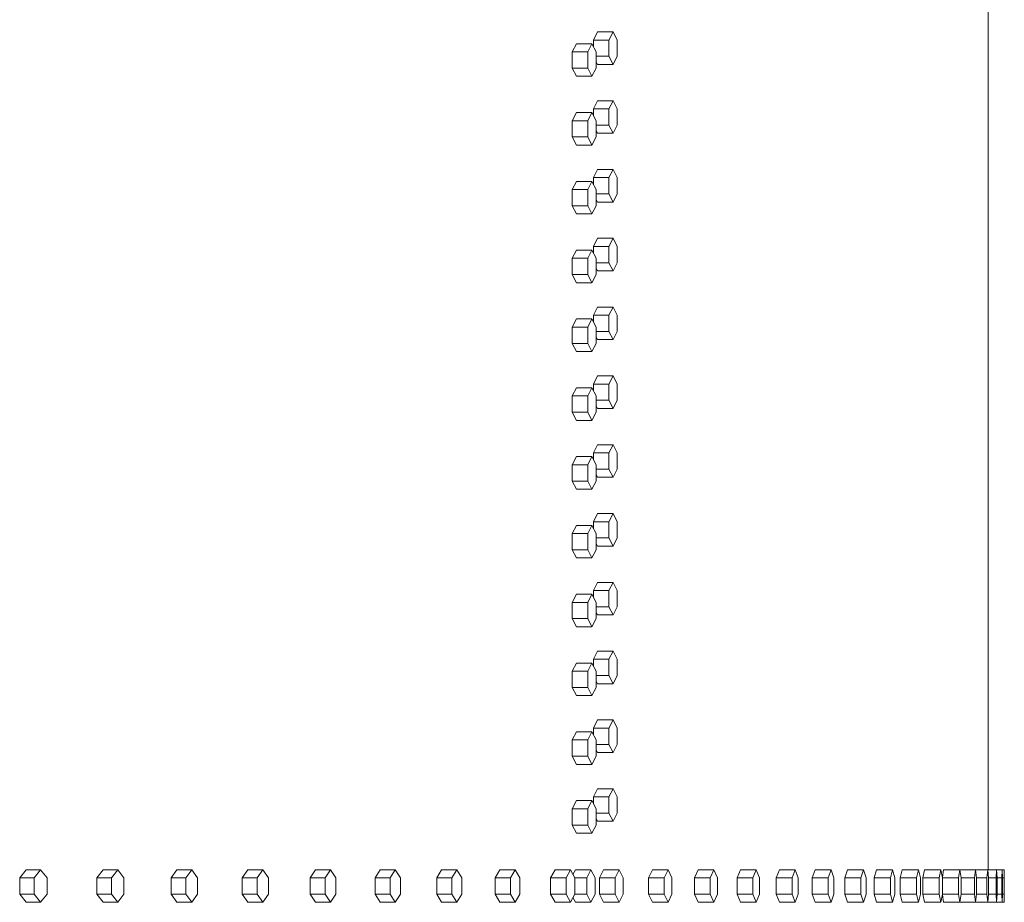
# Model space of a CAD drawing. Units: inches. Extents: x 100 to 2620, y 60 to 1700.
# Drawn here: x 1020 to 1051, y 1137 to 1164 of the extents above; entities that cross this region are included whole.
import ezdxf

# ---------------------------------------------------------------- set-up
doc = ezdxf.new("R2010")
doc.units = ezdxf.units.IN
doc.header["$LTSCALE"] = 80
doc.header["$MEASUREMENT"] = 0
doc.layers.add('Visible (ANSI)', color=7, linetype='Continuous', lineweight=15)

msp = doc.modelspace()

# ---------------------------------------------------------------- linework, layer by layer
at = {"layer": 'Visible (ANSI)'}
for p, q in [((1050.22822, 1138.28318), (1050.22822, 1191.78318)), ((1038.22121, 1163.53818), (1038.09314, 1163.28818)), ((1038.22121, 1163.53818), (1038.69884, 1163.53818)), ((1038.69884, 1163.53818), (1038.57078, 1163.28818)), ((1038.82691, 1163.28818), (1038.69884, 1163.53818)), ((1038.09314, 1163.28818), (1038.09314, 1163.09147)), ((1038.09314, 1163.28818), (1038.57078, 1163.28818)), ((1038.57078, 1163.28818), (1038.57078, 1162.78818)), ((1038.82691, 1162.78818), (1038.82691, 1163.28818)), ((1037.57377, 1163.17318), (1037.44238, 1162.92318)), ((1037.44238, 1162.92318), (1037.44238, 1162.42318)), ((1037.44238, 1162.92318), (1037.91881, 1162.92318)), ((1037.57377, 1163.17318), (1038.0502, 1163.17318)), ((1038.0502, 1163.17318), (1037.91881, 1162.92318)), ((1037.91881, 1162.92318), (1037.91881, 1162.42318)), ((1038.18159, 1162.92318), (1038.0502, 1163.17318)), ((1038.18159, 1162.42318), (1038.18159, 1162.92318)), ((1038.18159, 1162.78818), (1038.57078, 1162.78818)), ((1038.18159, 1162.61552), (1038.22121, 1162.53818)), ((1038.57078, 1162.78818), (1038.69884, 1162.53818)), ((1038.69884, 1162.53818), (1038.82691, 1162.78818)), ((1037.44238, 1162.42318), (1037.57377, 1162.17318)), ((1037.44238, 1162.42318), (1037.91881, 1162.42318)), ((1037.91881, 1162.42318), (1038.0502, 1162.17318)), ((1038.0502, 1162.17318), (1038.18159, 1162.42318)), ((1038.22121, 1162.53818), (1038.69884, 1162.53818)), ((1037.57377, 1162.17318), (1038.0502, 1162.17318)), ((1038.22121, 1161.42318), (1038.09314, 1161.17318)), ((1038.22121, 1161.42318), (1038.69884, 1161.42318)), ((1038.69884, 1161.42318), (1038.57078, 1161.17318)), ((1038.82691, 1161.17318), (1038.69884, 1161.42318)), ((1038.09314, 1161.17318), (1038.09314, 1160.97647)), ((1038.09314, 1161.17318), (1038.57078, 1161.17318)), ((1038.57078, 1161.17318), (1038.57078, 1160.67318)), ((1038.82691, 1160.67318), (1038.82691, 1161.17318)), ((1037.57377, 1161.05818), (1037.44238, 1160.80818)), ((1037.44238, 1160.80818), (1037.44238, 1160.30818)), ((1037.44238, 1160.80818), (1037.91881, 1160.80818)), ((1037.57377, 1161.05818), (1038.0502, 1161.05818)), ((1038.0502, 1161.05818), (1037.91881, 1160.80818)), ((1037.91881, 1160.80818), (1037.91881, 1160.30818)), ((1038.18159, 1160.80818), (1038.0502, 1161.05818)), ((1038.18159, 1160.30818), (1038.18159, 1160.80818)), ((1038.18159, 1160.67318), (1038.57078, 1160.67318)), ((1038.18159, 1160.50052), (1038.22121, 1160.42318)), ((1038.57078, 1160.67318), (1038.69884, 1160.42318)), ((1038.69884, 1160.42318), (1038.82691, 1160.67318)), ((1037.44238, 1160.30818), (1037.57377, 1160.05818)), ((1037.44238, 1160.30818), (1037.91881, 1160.30818)), ((1037.91881, 1160.30818), (1038.0502, 1160.05818)), ((1038.0502, 1160.05818), (1038.18159, 1160.30818)), ((1038.22121, 1160.42318), (1038.69884, 1160.42318)), ((1037.57377, 1160.05818), (1038.0502, 1160.05818)), ((1038.22121, 1159.30818), (1038.09314, 1159.05818)), ((1038.22121, 1159.30818), (1038.69884, 1159.30818)), ((1038.69884, 1159.30818), (1038.57078, 1159.05818)), ((1038.82691, 1159.05818), (1038.69884, 1159.30818)), ((1038.09314, 1159.05818), (1038.09314, 1158.86147)), ((1038.09314, 1159.05818), (1038.57078, 1159.05818)), ((1038.57078, 1159.05818), (1038.57078, 1158.55818)), ((1038.82691, 1158.55818), (1038.82691, 1159.05818)), ((1037.57377, 1158.94318), (1037.44238, 1158.69318)), ((1037.44238, 1158.69318), (1037.44238, 1158.19318)), ((1037.44238, 1158.69318), (1037.91881, 1158.69318)), ((1037.57377, 1158.94318), (1038.0502, 1158.94318)), ((1038.0502, 1158.94318), (1037.91881, 1158.69318)), ((1037.91881, 1158.69318), (1037.91881, 1158.19318)), ((1038.18159, 1158.69318), (1038.0502, 1158.94318)), ((1038.18159, 1158.19318), (1038.18159, 1158.69318)), ((1038.18159, 1158.55818), (1038.57078, 1158.55818)), ((1038.18159, 1158.38552), (1038.22121, 1158.30818)), ((1038.57078, 1158.55818), (1038.69884, 1158.30818)), ((1038.69884, 1158.30818), (1038.82691, 1158.55818)), ((1037.44238, 1158.19318), (1037.57377, 1157.94318)), ((1037.44238, 1158.19318), (1037.91881, 1158.19318)), ((1037.91881, 1158.19318), (1038.0502, 1157.94318)), ((1038.0502, 1157.94318), (1038.18159, 1158.19318)), ((1038.22121, 1158.30818), (1038.69884, 1158.30818)), ((1037.57377, 1157.94318), (1038.0502, 1157.94318)), ((1038.22121, 1157.19318), (1038.09314, 1156.94318)), ((1038.22121, 1157.19318), (1038.69884, 1157.19318)), ((1038.69884, 1157.19318), (1038.57078, 1156.94318)), ((1038.82691, 1156.94318), (1038.69884, 1157.19318)), ((1038.09314, 1156.94318), (1038.09314, 1156.74647)), ((1038.09314, 1156.94318), (1038.57078, 1156.94318)), ((1038.57078, 1156.94318), (1038.57078, 1156.44318)), ((1038.82691, 1156.44318), (1038.82691, 1156.94318)), ((1037.57377, 1156.82818), (1037.44238, 1156.57818)), ((1037.44238, 1156.57818), (1037.44238, 1156.07818)), ((1037.44238, 1156.57818), (1037.91881, 1156.57818)), ((1037.57377, 1156.82818), (1038.0502, 1156.82818)), ((1038.0502, 1156.82818), (1037.91881, 1156.57818)), ((1037.91881, 1156.57818), (1037.91881, 1156.07818)), ((1038.18159, 1156.57818), (1038.0502, 1156.82818)), ((1038.18159, 1156.07818), (1038.18159, 1156.57818)), ((1038.18159, 1156.44318), (1038.57078, 1156.44318)), ((1038.18159, 1156.27052), (1038.22121, 1156.19318)), ((1038.57078, 1156.44318), (1038.69884, 1156.19318)), ((1038.69884, 1156.19318), (1038.82691, 1156.44318)), ((1037.44238, 1156.07818), (1037.57377, 1155.82818)), ((1037.44238, 1156.07818), (1037.91881, 1156.07818)), ((1037.91881, 1156.07818), (1038.0502, 1155.82818)), ((1038.0502, 1155.82818), (1038.18159, 1156.07818)), ((1038.22121, 1156.19318), (1038.69884, 1156.19318)), ((1037.57377, 1155.82818), (1038.0502, 1155.82818)), ((1038.22121, 1155.07818), (1038.09314, 1154.82818)), ((1038.22121, 1155.07818), (1038.69884, 1155.07818)), ((1038.69884, 1155.07818), (1038.57078, 1154.82818)), ((1038.82691, 1154.82818), (1038.69884, 1155.07818)), ((1038.09314, 1154.82818), (1038.09314, 1154.63147)), ((1038.09314, 1154.82818), (1038.57078, 1154.82818)), ((1038.57078, 1154.82818), (1038.57078, 1154.32818)), ((1038.82691, 1154.32818), (1038.82691, 1154.82818)), ((1037.57377, 1154.71318), (1037.44238, 1154.46318)), ((1037.44238, 1154.46318), (1037.44238, 1153.96318)), ((1037.44238, 1154.46318), (1037.91881, 1154.46318)), ((1037.57377, 1154.71318), (1038.0502, 1154.71318)), ((1038.0502, 1154.71318), (1037.91881, 1154.46318)), ((1037.91881, 1154.46318), (1037.91881, 1153.96318)), ((1038.18159, 1154.46318), (1038.0502, 1154.71318)), ((1038.18159, 1153.96318), (1038.18159, 1154.46318)), ((1038.18159, 1154.32818), (1038.57078, 1154.32818)), ((1038.18159, 1154.15552), (1038.22121, 1154.07818)), ((1038.57078, 1154.32818), (1038.69884, 1154.07818)), ((1038.69884, 1154.07818), (1038.82691, 1154.32818)), ((1037.44238, 1153.96318), (1037.57377, 1153.71318)), ((1037.44238, 1153.96318), (1037.91881, 1153.96318)), ((1037.91881, 1153.96318), (1038.0502, 1153.71318)), ((1038.0502, 1153.71318), (1038.18159, 1153.96318)), ((1038.22121, 1154.07818), (1038.69884, 1154.07818)), ((1037.57377, 1153.71318), (1038.0502, 1153.71318)), ((1038.22121, 1152.96318), (1038.09314, 1152.71318)), ((1038.22121, 1152.96318), (1038.69884, 1152.96318)), ((1038.69884, 1152.96318), (1038.57078, 1152.71318)), ((1038.82691, 1152.71318), (1038.69884, 1152.96318)), ((1038.09314, 1152.71318), (1038.09314, 1152.51647)), ((1038.09314, 1152.71318), (1038.57078, 1152.71318)), ((1038.57078, 1152.71318), (1038.57078, 1152.21318)), ((1038.82691, 1152.21318), (1038.82691, 1152.71318)), ((1037.57377, 1152.59818), (1037.44238, 1152.34818)), ((1037.44238, 1152.34818), (1037.44238, 1151.84818)), ((1037.44238, 1152.34818), (1037.91881, 1152.34818)), ((1037.57377, 1152.59818), (1038.0502, 1152.59818)), ((1038.0502, 1152.59818), (1037.91881, 1152.34818)), ((1037.91881, 1152.34818), (1037.91881, 1151.84818)), ((1038.18159, 1152.34818), (1038.0502, 1152.59818)), ((1038.18159, 1151.84818), (1038.18159, 1152.34818)), ((1038.18159, 1152.21318), (1038.57078, 1152.21318)), ((1038.18159, 1152.04052), (1038.22121, 1151.96318)), ((1038.57078, 1152.21318), (1038.69884, 1151.96318)), ((1038.69884, 1151.96318), (1038.82691, 1152.21318)), ((1037.44238, 1151.84818), (1037.57377, 1151.59818)), ((1037.44238, 1151.84818), (1037.91881, 1151.84818)), ((1037.91881, 1151.84818), (1038.0502, 1151.59818)), ((1038.0502, 1151.59818), (1038.18159, 1151.84818)), ((1038.22121, 1151.96318), (1038.69884, 1151.96318)), ((1037.57377, 1151.59818), (1038.0502, 1151.59818)), ((1038.22121, 1150.84818), (1038.09314, 1150.59818)), ((1038.22121, 1150.84818), (1038.69884, 1150.84818)), ((1038.69884, 1150.84818), (1038.57078, 1150.59818)), ((1038.82691, 1150.59818), (1038.69884, 1150.84818)), ((1038.09314, 1150.59818), (1038.09314, 1150.40147)), ((1038.09314, 1150.59818), (1038.57078, 1150.59818)), ((1038.57078, 1150.59818), (1038.57078, 1150.09818)), ((1038.82691, 1150.09818), (1038.82691, 1150.59818)), ((1037.57377, 1150.48318), (1037.44238, 1150.23318)), ((1037.44238, 1150.23318), (1037.44238, 1149.73318)), ((1037.44238, 1150.23318), (1037.91881, 1150.23318)), ((1037.57377, 1150.48318), (1038.0502, 1150.48318)), ((1038.0502, 1150.48318), (1037.91881, 1150.23318)), ((1037.91881, 1150.23318), (1037.91881, 1149.73318)), ((1038.18159, 1150.23318), (1038.0502, 1150.48318)), ((1038.18159, 1149.73318), (1038.18159, 1150.23318)), ((1038.18159, 1150.09818), (1038.57078, 1150.09818)), ((1038.18159, 1149.92552), (1038.22121, 1149.84818)), ((1038.57078, 1150.09818), (1038.69884, 1149.84818)), ((1038.69884, 1149.84818), (1038.82691, 1150.09818)), ((1037.44238, 1149.73318), (1037.57377, 1149.48318)), ((1037.44238, 1149.73318), (1037.91881, 1149.73318)), ((1037.91881, 1149.73318), (1038.0502, 1149.48318)), ((1038.0502, 1149.48318), (1038.18159, 1149.73318)), ((1038.22121, 1149.84818), (1038.69884, 1149.84818)), ((1037.57377, 1149.48318), (1038.0502, 1149.48318)), ((1038.22121, 1148.73318), (1038.09314, 1148.48318)), ((1038.22121, 1148.73318), (1038.69884, 1148.73318)), ((1038.69884, 1148.73318), (1038.57078, 1148.48318)), ((1038.82691, 1148.48318), (1038.69884, 1148.73318)), ((1038.09314, 1148.48318), (1038.09314, 1148.28647)), ((1038.09314, 1148.48318), (1038.57078, 1148.48318)), ((1038.57078, 1148.48318), (1038.57078, 1147.98318)), ((1038.82691, 1147.98318), (1038.82691, 1148.48318)), ((1037.57377, 1148.36818), (1037.44238, 1148.11818)), ((1037.44238, 1148.11818), (1037.44238, 1147.61818)), ((1037.44238, 1148.11818), (1037.91881, 1148.11818)), ((1037.57377, 1148.36818), (1038.0502, 1148.36818)), ((1038.0502, 1148.36818), (1037.91881, 1148.11818)), ((1037.91881, 1148.11818), (1037.91881, 1147.61818)), ((1038.18159, 1148.11818), (1038.0502, 1148.36818)), ((1038.18159, 1147.61818), (1038.18159, 1148.11818)), ((1038.18159, 1147.98318), (1038.57078, 1147.98318)), ((1038.18159, 1147.81052), (1038.22121, 1147.73318)), ((1038.57078, 1147.98318), (1038.69884, 1147.73318)), ((1038.69884, 1147.73318), (1038.82691, 1147.98318)), ((1037.44238, 1147.61818), (1037.57377, 1147.36818)), ((1037.44238, 1147.61818), (1037.91881, 1147.61818)), ((1037.91881, 1147.61818), (1038.0502, 1147.36818)), ((1038.0502, 1147.36818), (1038.18159, 1147.61818)), ((1038.22121, 1147.73318), (1038.69884, 1147.73318)), ((1037.57377, 1147.36818), (1038.0502, 1147.36818)), ((1038.22121, 1146.61818), (1038.09314, 1146.36818)), ((1038.22121, 1146.61818), (1038.69884, 1146.61818)), ((1038.69884, 1146.61818), (1038.57078, 1146.36818)), ((1038.82691, 1146.36818), (1038.69884, 1146.61818)), ((1037.57377, 1146.25318), (1037.44238, 1146.00318)), ((1037.57377, 1146.25318), (1038.0502, 1146.25318)), ((1038.0502, 1146.25318), (1037.91881, 1146.00318)), ((1038.18159, 1146.00318), (1038.0502, 1146.25318)), ((1038.09314, 1146.36818), (1038.09314, 1146.17147)), ((1038.09314, 1146.36818), (1038.57078, 1146.36818)), ((1038.57078, 1146.36818), (1038.57078, 1145.86818)), ((1038.82691, 1145.86818), (1038.82691, 1146.36818)), ((1037.44238, 1146.00318), (1037.44238, 1145.50318)), ((1037.44238, 1146.00318), (1037.91881, 1146.00318)), ((1037.91881, 1146.00318), (1037.91881, 1145.50318)), ((1038.18159, 1145.50318), (1038.18159, 1146.00318)), ((1038.18159, 1145.86818), (1038.57078, 1145.86818)), ((1038.18159, 1145.69552), (1038.22121, 1145.61818)), ((1038.57078, 1145.86818), (1038.69884, 1145.61818)), ((1038.69884, 1145.61818), (1038.82691, 1145.86818)), ((1037.44238, 1145.50318), (1037.57377, 1145.25318)), ((1037.44238, 1145.50318), (1037.91881, 1145.50318)), ((1037.91881, 1145.50318), (1038.0502, 1145.25318)), ((1038.0502, 1145.25318), (1038.18159, 1145.50318)), ((1038.22121, 1145.61818), (1038.69884, 1145.61818)), ((1037.57377, 1145.25318), (1038.0502, 1145.25318)), ((1038.22121, 1144.50318), (1038.09314, 1144.25318)), ((1038.22121, 1144.50318), (1038.69884, 1144.50318)), ((1038.69884, 1144.50318), (1038.57078, 1144.25318)), ((1038.82691, 1144.25318), (1038.69884, 1144.50318)), ((1037.57377, 1144.13818), (1037.44238, 1143.88818)), ((1037.57377, 1144.13818), (1038.0502, 1144.13818)), ((1038.0502, 1144.13818), (1037.91881, 1143.88818)), ((1038.18159, 1143.88818), (1038.0502, 1144.13818)), ((1038.09314, 1144.25318), (1038.09314, 1144.05647)), ((1038.09314, 1144.25318), (1038.57078, 1144.25318)), ((1038.57078, 1144.25318), (1038.57078, 1143.75318)), ((1038.82691, 1143.75318), (1038.82691, 1144.25318)), ((1037.44238, 1143.88818), (1037.44238, 1143.38818)), ((1037.44238, 1143.88818), (1037.91881, 1143.88818)), ((1037.91881, 1143.88818), (1037.91881, 1143.38818)), ((1038.18159, 1143.38818), (1038.18159, 1143.88818)), ((1038.18159, 1143.75318), (1038.57078, 1143.75318)), ((1038.18159, 1143.58052), (1038.22121, 1143.50318)), ((1038.57078, 1143.75318), (1038.69884, 1143.50318)), ((1038.69884, 1143.50318), (1038.82691, 1143.75318)), ((1037.44238, 1143.38818), (1037.57377, 1143.13818)), ((1037.44238, 1143.38818), (1037.91881, 1143.38818)), ((1037.91881, 1143.38818), (1038.0502, 1143.13818)), ((1038.0502, 1143.13818), (1038.18159, 1143.38818)), ((1038.22121, 1143.50318), (1038.69884, 1143.50318)), ((1037.57377, 1143.13818), (1038.0502, 1143.13818)), ((1038.22121, 1142.38818), (1038.09314, 1142.13818)), ((1038.22121, 1142.38818), (1038.69884, 1142.38818)), ((1038.69884, 1142.38818), (1038.57078, 1142.13818)), ((1038.82691, 1142.13818), (1038.69884, 1142.38818)), ((1037.57377, 1142.02318), (1037.44238, 1141.77318)), ((1037.57377, 1142.02318), (1038.0502, 1142.02318)), ((1038.0502, 1142.02318), (1037.91881, 1141.77318)), ((1038.18159, 1141.77318), (1038.0502, 1142.02318)), ((1038.09314, 1142.13818), (1038.09314, 1141.94147)), ((1038.09314, 1142.13818), (1038.57078, 1142.13818)), ((1038.57078, 1142.13818), (1038.57078, 1141.63818)), ((1038.82691, 1141.63818), (1038.82691, 1142.13818)), ((1037.44238, 1141.77318), (1037.44238, 1141.27318)), ((1037.44238, 1141.77318), (1037.91881, 1141.77318)), ((1037.91881, 1141.77318), (1037.91881, 1141.27318)), ((1038.18159, 1141.27318), (1038.18159, 1141.77318)), ((1038.18159, 1141.63818), (1038.57078, 1141.63818)), ((1038.18159, 1141.46552), (1038.22121, 1141.38818)), ((1038.57078, 1141.63818), (1038.69884, 1141.38818)), ((1038.69884, 1141.38818), (1038.82691, 1141.63818)), ((1037.44238, 1141.27318), (1037.57377, 1141.02318)), ((1037.44238, 1141.27318), (1037.91881, 1141.27318)), ((1037.91881, 1141.27318), (1038.0502, 1141.02318)), ((1038.0502, 1141.02318), (1038.18159, 1141.27318)), ((1038.22121, 1141.38818), (1038.69884, 1141.38818)), ((1037.57377, 1141.02318), (1038.0502, 1141.02318)), ((1038.22121, 1140.27318), (1038.09314, 1140.02318)), ((1038.22121, 1140.27318), (1038.69884, 1140.27318)), ((1038.69884, 1140.27318), (1038.57078, 1140.02318)), ((1038.82691, 1140.02318), (1038.69884, 1140.27318)), ((1037.57377, 1139.90818), (1037.44238, 1139.65818)), ((1037.57377, 1139.90818), (1038.0502, 1139.90818)), ((1038.0502, 1139.90818), (1037.91881, 1139.65818)), ((1038.18159, 1139.65818), (1038.0502, 1139.90818)), ((1038.09314, 1140.02318), (1038.09314, 1139.82647)), ((1038.09314, 1140.02318), (1038.57078, 1140.02318)), ((1038.57078, 1140.02318), (1038.57078, 1139.52318)), ((1038.82691, 1139.52318), (1038.82691, 1140.02318)), ((1037.44238, 1139.65818), (1037.44238, 1139.15818)), ((1037.44238, 1139.65818), (1037.91881, 1139.65818)), ((1037.91881, 1139.65818), (1037.91881, 1139.15818)), ((1038.18159, 1139.15818), (1038.18159, 1139.65818)), ((1038.18159, 1139.52318), (1038.57078, 1139.52318)), ((1038.18159, 1139.35052), (1038.22121, 1139.27318)), ((1038.57078, 1139.52318), (1038.69884, 1139.27318)), ((1038.69884, 1139.27318), (1038.82691, 1139.52318)), ((1037.44238, 1139.15818), (1037.57377, 1138.90818)), ((1037.44238, 1139.15818), (1037.91881, 1139.15818)), ((1037.91881, 1139.15818), (1038.0502, 1138.90818)), ((1038.0502, 1138.90818), (1038.18159, 1139.15818)), ((1038.22121, 1139.27318), (1038.69884, 1139.27318)), ((1037.57377, 1138.90818), (1038.0502, 1138.90818)), ((1050.22822, 1137.78318), (1050.22822, 1138.28318)), ((1020.45239, 1137.53318), (1020.65, 1137.78318)), ((1020.65, 1137.78318), (1021.0949, 1137.78318)), ((1021.0949, 1137.78318), (1020.89729, 1137.53318)), ((1021.29251, 1137.53318), (1021.0949, 1137.78318)), ((1022.82627, 1137.53318), (1023.01625, 1137.78318)), ((1023.01625, 1137.78318), (1023.46556, 1137.78318)), ((1023.46556, 1137.78318), (1023.27558, 1137.53318)), ((1023.65554, 1137.53318), (1023.46556, 1137.78318)), ((1025.10664, 1137.53318), (1025.28892, 1137.78318)), ((1025.28892, 1137.78318), (1025.74246, 1137.78318)), ((1025.74246, 1137.78318), (1025.56018, 1137.53318)), ((1025.92474, 1137.53318), (1025.74246, 1137.78318)), ((1027.29262, 1137.53318), (1027.46713, 1137.78318)), ((1027.46713, 1137.78318), (1027.92473, 1137.78318)), ((1027.92473, 1137.78318), (1027.75022, 1137.53318)), ((1028.09923, 1137.53318), (1027.92473, 1137.78318)), ((1029.38336, 1137.53318), (1029.55002, 1137.78318)), ((1029.55002, 1137.78318), (1030.0115, 1137.78318)), ((1030.0115, 1137.78318), (1029.84483, 1137.53318)), ((1030.17817, 1137.53318), (1030.0115, 1137.78318)), ((1031.37804, 1137.53318), (1031.5368, 1137.78318)), ((1031.5368, 1137.78318), (1032.00198, 1137.78318)), ((1032.00198, 1137.78318), (1031.84322, 1137.53318)), ((1032.16075, 1137.53318), (1032.00198, 1137.78318)), ((1033.2759, 1137.53318), (1033.42669, 1137.78318)), ((1033.42669, 1137.78318), (1033.89539, 1137.78318)), ((1033.89539, 1137.78318), (1033.7446, 1137.53318)), ((1034.04619, 1137.53318), (1033.89539, 1137.78318)), ((1035.07619, 1137.53318), (1035.21896, 1137.78318)), ((1035.21896, 1137.78318), (1035.691, 1137.78318)), ((1035.691, 1137.78318), (1035.54823, 1137.53318)), ((1035.83378, 1137.53318), (1035.691, 1137.78318)), ((1036.77822, 1137.53318), (1036.91292, 1137.78318)), ((1036.91292, 1137.78318), (1037.38811, 1137.78318)), ((1037.38811, 1137.78318), (1037.25342, 1137.53318)), ((1037.52281, 1137.53318), (1037.38811, 1137.78318)), ((1037.46585, 1137.6389), (1037.54177, 1137.78318)), ((1037.54177, 1137.78318), (1038.01814, 1137.78318)), ((1038.01814, 1137.78318), (1037.88658, 1137.53318)), ((1038.14969, 1137.53318), (1038.01814, 1137.78318)), ((1038.28116, 1137.53318), (1038.40824, 1137.78318)), ((1038.40824, 1137.78318), (1038.88622, 1137.78318)), ((1038.88622, 1137.78318), (1038.75914, 1137.53318)), ((1039.01331, 1137.53318), (1038.88622, 1137.78318)), ((1039.79115, 1137.53318), (1039.91006, 1137.78318)), ((1039.91006, 1137.78318), (1040.39083, 1137.78318)), ((1040.39083, 1137.78318), (1040.27193, 1137.53318)), ((1040.50974, 1137.53318), (1040.39083, 1137.78318)), ((1041.20105, 1137.53318), (1041.31173, 1137.78318)), ((1041.31173, 1137.78318), (1041.79512, 1137.78318)), ((1041.79512, 1137.78318), (1041.68444, 1137.53318)), ((1041.90581, 1137.53318), (1041.79512, 1137.78318)), ((1042.51031, 1137.53318), (1042.61273, 1137.78318)), ((1042.61273, 1137.78318), (1043.09854, 1137.78318)), ((1043.09854, 1137.78318), (1042.99612, 1137.53318)), ((1043.20096, 1137.53318), (1043.09854, 1137.78318)), ((1043.71843, 1137.53318), (1043.81254, 1137.78318)), ((1043.81254, 1137.78318), (1044.30059, 1137.78318)), ((1044.30059, 1137.78318), (1044.20648, 1137.53318)), ((1044.3947, 1137.53318), (1044.30059, 1137.78318)), ((1044.82493, 1137.53318), (1044.9107, 1137.78318)), ((1044.9107, 1137.78318), (1045.40079, 1137.78318)), ((1045.40079, 1137.78318), (1045.31502, 1137.53318)), ((1045.48656, 1137.53318), (1045.40079, 1137.78318)), ((1045.82939, 1137.53318), (1045.90678, 1137.78318)), ((1045.90678, 1137.78318), (1046.39873, 1137.78318)), ((1046.39873, 1137.78318), (1046.32134, 1137.53318)), ((1046.47612, 1137.53318), (1046.39873, 1137.78318)), ((1046.73141, 1137.53318), (1046.8004, 1137.78318)), ((1046.8004, 1137.78318), (1047.29401, 1137.78318)), ((1047.29401, 1137.78318), (1047.22503, 1137.53318)), ((1047.363, 1137.53318), (1047.29401, 1137.78318)), ((1047.53066, 1137.53318), (1047.59121, 1137.78318)), ((1047.59121, 1137.78318), (1048.08629, 1137.78318)), ((1048.08629, 1137.78318), (1048.02574, 1137.53318)), ((1048.14684, 1137.53318), (1048.08629, 1137.78318)), ((1048.2268, 1137.53318), (1048.2789, 1137.78318)), ((1048.2789, 1137.78318), (1048.77527, 1137.78318)), ((1048.77527, 1137.78318), (1048.72317, 1137.53318)), ((1048.82736, 1137.53318), (1048.77527, 1137.78318)), ((1048.82313, 1137.55348), (1048.8632, 1137.78318)), ((1048.8632, 1137.78318), (1049.36066, 1137.78318)), ((1049.36066, 1137.78318), (1049.31704, 1137.53318)), ((1049.40428, 1137.53318), (1049.36066, 1137.78318)), ((1049.36066, 1137.78318), (1049.84225, 1137.78318)), ((1049.84225, 1137.78318), (1049.80713, 1137.53318)), ((1049.87737, 1137.53318), (1049.84225, 1137.78318)), ((1049.84225, 1137.78318), (1050.21985, 1137.78318)), ((1050.21985, 1137.78318), (1050.19324, 1137.53318)), ((1050.24647, 1137.53318), (1050.21985, 1137.78318)), ((1050.21985, 1137.78318), (1050.49331, 1137.78318)), ((1050.49331, 1137.78318), (1050.47522, 1137.53318)), ((1050.51141, 1137.53318), (1050.49331, 1137.78318)), ((1050.49331, 1137.78318), (1050.66253, 1137.78318)), ((1050.66253, 1137.78318), (1050.65296, 1137.53318)), ((1050.6721, 1137.53318), (1050.66253, 1137.78318)), ((1050.66253, 1137.78318), (1050.72744, 1137.78318)), ((1050.72744, 1137.78318), (1050.7264, 1137.53318)), ((1050.72849, 1137.53318), (1050.72744, 1137.78318)), ((1020.45239, 1137.03318), (1020.45239, 1137.53318)), ((1020.45239, 1137.53318), (1020.89729, 1137.53318)), ((1020.89729, 1137.53318), (1020.89729, 1137.03318)), ((1021.29251, 1137.03318), (1021.29251, 1137.53318)), ((1022.82627, 1137.03318), (1022.82627, 1137.53318)), ((1022.82627, 1137.53318), (1023.27558, 1137.53318)), ((1023.27558, 1137.53318), (1023.27558, 1137.03318)), ((1023.65554, 1137.03318), (1023.65554, 1137.53318)), ((1025.10664, 1137.03318), (1025.10664, 1137.53318)), ((1025.10664, 1137.53318), (1025.56018, 1137.53318)), ((1025.56018, 1137.53318), (1025.56018, 1137.03318)), ((1025.92474, 1137.03318), (1025.92474, 1137.53318)), ((1027.29262, 1137.03318), (1027.29262, 1137.53318)), ((1027.29262, 1137.53318), (1027.75022, 1137.53318)), ((1027.75022, 1137.53318), (1027.75022, 1137.03318)), ((1028.09923, 1137.03318), (1028.09923, 1137.53318)), ((1029.38336, 1137.03318), (1029.38336, 1137.53318)), ((1029.38336, 1137.53318), (1029.84483, 1137.53318)), ((1029.84483, 1137.53318), (1029.84483, 1137.03318)), ((1030.17817, 1137.03318), (1030.17817, 1137.53318)), ((1031.37804, 1137.03318), (1031.37804, 1137.53318)), ((1031.37804, 1137.53318), (1031.84322, 1137.53318)), ((1031.84322, 1137.53318), (1031.84322, 1137.03318)), ((1032.16075, 1137.03318), (1032.16075, 1137.53318)), ((1033.2759, 1137.03318), (1033.2759, 1137.53318)), ((1033.2759, 1137.53318), (1033.7446, 1137.53318)), ((1033.7446, 1137.53318), (1033.7446, 1137.03318)), ((1034.04619, 1137.03318), (1034.04619, 1137.53318)), ((1035.07619, 1137.03318), (1035.07619, 1137.53318)), ((1035.07619, 1137.53318), (1035.54823, 1137.53318)), ((1035.54823, 1137.53318), (1035.54823, 1137.03318)), ((1035.83378, 1137.03318), (1035.83378, 1137.53318)), ((1036.77822, 1137.03318), (1036.77822, 1137.53318)), ((1036.77822, 1137.53318), (1037.25342, 1137.53318)), ((1037.25342, 1137.53318), (1037.25342, 1137.03318)), ((1037.52281, 1137.53318), (1037.88658, 1137.53318)), ((1037.52281, 1137.03318), (1037.52281, 1137.53318)), ((1037.88658, 1137.53318), (1037.88658, 1137.03318)), ((1038.14969, 1137.03318), (1038.14969, 1137.53318)), ((1038.28116, 1137.03318), (1038.28116, 1137.53318)), ((1038.28116, 1137.53318), (1038.75914, 1137.53318)), ((1038.75914, 1137.53318), (1038.75914, 1137.03318)), ((1039.01331, 1137.03318), (1039.01331, 1137.53318)), ((1039.79115, 1137.03318), (1039.79115, 1137.53318)), ((1039.79115, 1137.53318), (1040.27193, 1137.53318)), ((1040.27193, 1137.53318), (1040.27193, 1137.03318)), ((1040.50974, 1137.03318), (1040.50974, 1137.53318)), ((1041.20105, 1137.03318), (1041.20105, 1137.53318)), ((1041.20105, 1137.53318), (1041.68444, 1137.53318)), ((1041.68444, 1137.53318), (1041.68444, 1137.03318)), ((1041.90581, 1137.03318), (1041.90581, 1137.53318)), ((1042.51031, 1137.03318), (1042.51031, 1137.53318)), ((1042.51031, 1137.53318), (1042.99612, 1137.53318)), ((1042.99612, 1137.53318), (1042.99612, 1137.03318)), ((1043.20096, 1137.03318), (1043.20096, 1137.53318)), ((1043.71843, 1137.03318), (1043.71843, 1137.53318)), ((1043.71843, 1137.53318), (1044.20648, 1137.53318)), ((1044.20648, 1137.53318), (1044.20648, 1137.03318)), ((1044.3947, 1137.03318), (1044.3947, 1137.53318)), ((1044.82493, 1137.03318), (1044.82493, 1137.53318)), ((1044.82493, 1137.53318), (1045.31502, 1137.53318)), ((1045.31502, 1137.53318), (1045.31502, 1137.03318)), ((1045.48656, 1137.03318), (1045.48656, 1137.53318)), ((1045.82939, 1137.03318), (1045.82939, 1137.53318)), ((1045.82939, 1137.53318), (1046.32134, 1137.53318)), ((1046.32134, 1137.53318), (1046.32134, 1137.03318)), ((1046.47612, 1137.03318), (1046.47612, 1137.53318)), ((1046.73141, 1137.03318), (1046.73141, 1137.53318)), ((1046.73141, 1137.53318), (1047.22503, 1137.53318)), ((1047.22503, 1137.53318), (1047.22503, 1137.03318)), ((1047.363, 1137.03318), (1047.363, 1137.53318)), ((1047.53066, 1137.03318), (1047.53066, 1137.53318)), ((1047.53066, 1137.53318), (1048.02574, 1137.53318)), ((1048.02574, 1137.53318), (1048.02574, 1137.03318)), ((1048.14684, 1137.03318), (1048.14684, 1137.53318)), ((1048.2268, 1137.03318), (1048.2268, 1137.53318)), ((1048.2268, 1137.53318), (1048.72317, 1137.53318)), ((1048.72317, 1137.53318), (1048.72317, 1137.03318)), ((1048.82736, 1137.03318), (1048.82736, 1137.53318)), ((1048.82736, 1137.53318), (1049.31704, 1137.53318)), ((1049.31704, 1137.53318), (1049.31704, 1137.03318)), ((1049.40428, 1137.03318), (1049.40428, 1137.53318)), ((1049.40428, 1137.53318), (1049.80713, 1137.53318)), ((1049.80713, 1137.53318), (1049.80713, 1137.03318)), ((1049.87737, 1137.03318), (1049.87737, 1137.53318)), ((1049.87737, 1137.53318), (1050.19324, 1137.53318)), ((1050.19324, 1137.53318), (1050.19324, 1137.03318)), ((1050.24647, 1137.03318), (1050.24647, 1137.53318)), ((1050.24647, 1137.53318), (1050.47522, 1137.53318)), ((1050.47522, 1137.53318), (1050.47522, 1137.03318)), ((1050.51141, 1137.03318), (1050.51141, 1137.53318)), ((1050.51141, 1137.53318), (1050.65296, 1137.53318)), ((1050.65296, 1137.53318), (1050.65296, 1137.03318)), ((1050.6721, 1137.03318), (1050.6721, 1137.53318)), ((1050.6721, 1137.53318), (1050.7264, 1137.53318)), ((1050.7264, 1137.53318), (1050.7264, 1137.03318)), ((1050.72849, 1137.03318), (1050.72849, 1137.53318)), ((1020.65, 1136.78318), (1020.45239, 1137.03318)), ((1020.45239, 1137.03318), (1020.89729, 1137.03318)), ((1020.89729, 1137.03318), (1021.0949, 1136.78318)), ((1021.0949, 1136.78318), (1021.29251, 1137.03318)), ((1023.01625, 1136.78318), (1022.82627, 1137.03318)), ((1022.82627, 1137.03318), (1023.27558, 1137.03318)), ((1023.27558, 1137.03318), (1023.46556, 1136.78318)), ((1023.46556, 1136.78318), (1023.65554, 1137.03318)), ((1025.28892, 1136.78318), (1025.10664, 1137.03318)), ((1025.10664, 1137.03318), (1025.56018, 1137.03318)), ((1025.56018, 1137.03318), (1025.74246, 1136.78318)), ((1025.74246, 1136.78318), (1025.92474, 1137.03318)), ((1027.46713, 1136.78318), (1027.29262, 1137.03318)), ((1027.29262, 1137.03318), (1027.75022, 1137.03318)), ((1027.75022, 1137.03318), (1027.92473, 1136.78318)), ((1027.92473, 1136.78318), (1028.09923, 1137.03318)), ((1029.55002, 1136.78318), (1029.38336, 1137.03318)), ((1029.38336, 1137.03318), (1029.84483, 1137.03318)), ((1029.84483, 1137.03318), (1030.0115, 1136.78318)), ((1030.0115, 1136.78318), (1030.17817, 1137.03318)), ((1031.5368, 1136.78318), (1031.37804, 1137.03318)), ((1031.37804, 1137.03318), (1031.84322, 1137.03318)), ((1031.84322, 1137.03318), (1032.00198, 1136.78318)), ((1032.00198, 1136.78318), (1032.16075, 1137.03318)), ((1033.42669, 1136.78318), (1033.2759, 1137.03318)), ((1033.2759, 1137.03318), (1033.7446, 1137.03318)), ((1033.7446, 1137.03318), (1033.89539, 1136.78318)), ((1033.89539, 1136.78318), (1034.04619, 1137.03318)), ((1035.21896, 1136.78318), (1035.07619, 1137.03318)), ((1035.07619, 1137.03318), (1035.54823, 1137.03318)), ((1035.54823, 1137.03318), (1035.691, 1136.78318)), ((1035.691, 1136.78318), (1035.83378, 1137.03318)), ((1036.91292, 1136.78318), (1036.77822, 1137.03318)), ((1036.77822, 1137.03318), (1037.25342, 1137.03318)), ((1037.25342, 1137.03318), (1037.38811, 1136.78318)), ((1037.38811, 1136.78318), (1037.52281, 1137.03318)), ((1037.54177, 1136.78318), (1037.46585, 1136.92746)), ((1037.52281, 1137.03318), (1037.88658, 1137.03318)), ((1037.88658, 1137.03318), (1038.01814, 1136.78318)), ((1038.01814, 1136.78318), (1038.14969, 1137.03318)), ((1038.40824, 1136.78318), (1038.28116, 1137.03318)), ((1038.28116, 1137.03318), (1038.75914, 1137.03318)), ((1038.75914, 1137.03318), (1038.88622, 1136.78318)), ((1038.88622, 1136.78318), (1039.01331, 1137.03318)), ((1039.91006, 1136.78318), (1039.79115, 1137.03318)), ((1039.79115, 1137.03318), (1040.27193, 1137.03318)), ((1040.27193, 1137.03318), (1040.39083, 1136.78318)), ((1040.39083, 1136.78318), (1040.50974, 1137.03318)), ((1041.31173, 1136.78318), (1041.20105, 1137.03318)), ((1041.20105, 1137.03318), (1041.68444, 1137.03318)), ((1041.68444, 1137.03318), (1041.79512, 1136.78318)), ((1041.79512, 1136.78318), (1041.90581, 1137.03318)), ((1042.61273, 1136.78318), (1042.51031, 1137.03318)), ((1042.51031, 1137.03318), (1042.99612, 1137.03318)), ((1042.99612, 1137.03318), (1043.09854, 1136.78318)), ((1043.09854, 1136.78318), (1043.20096, 1137.03318)), ((1043.81254, 1136.78318), (1043.71843, 1137.03318)), ((1043.71843, 1137.03318), (1044.20648, 1137.03318)), ((1044.20648, 1137.03318), (1044.30059, 1136.78318)), ((1044.30059, 1136.78318), (1044.3947, 1137.03318)), ((1044.9107, 1136.78318), (1044.82493, 1137.03318)), ((1044.82493, 1137.03318), (1045.31502, 1137.03318)), ((1045.31502, 1137.03318), (1045.40079, 1136.78318)), ((1045.40079, 1136.78318), (1045.48656, 1137.03318)), ((1045.90678, 1136.78318), (1045.82939, 1137.03318)), ((1045.82939, 1137.03318), (1046.32134, 1137.03318)), ((1046.32134, 1137.03318), (1046.39873, 1136.78318)), ((1046.39873, 1136.78318), (1046.47612, 1137.03318)), ((1046.8004, 1136.78318), (1046.73141, 1137.03318)), ((1046.73141, 1137.03318), (1047.22503, 1137.03318)), ((1047.22503, 1137.03318), (1047.29401, 1136.78318)), ((1047.29401, 1136.78318), (1047.363, 1137.03318)), ((1047.59121, 1136.78318), (1047.53066, 1137.03318)), ((1047.53066, 1137.03318), (1048.02574, 1137.03318)), ((1048.02574, 1137.03318), (1048.08629, 1136.78318)), ((1048.08629, 1136.78318), (1048.14684, 1137.03318)), ((1048.2789, 1136.78318), (1048.2268, 1137.03318)), ((1048.2268, 1137.03318), (1048.72317, 1137.03318)), ((1048.72317, 1137.03318), (1048.77527, 1136.78318)), ((1048.77527, 1136.78318), (1048.82736, 1137.03318)), ((1048.8632, 1136.78318), (1048.82313, 1137.01288)), ((1048.82736, 1137.03318), (1049.31704, 1137.03318)), ((1049.31704, 1137.03318), (1049.36066, 1136.78318)), ((1049.36066, 1136.78318), (1049.40428, 1137.03318)), ((1049.40428, 1137.03318), (1049.80713, 1137.03318)), ((1049.80713, 1137.03318), (1049.84225, 1136.78318)), ((1049.84225, 1136.78318), (1049.87737, 1137.03318)), ((1049.87737, 1137.03318), (1050.19324, 1137.03318)), ((1050.19324, 1137.03318), (1050.21985, 1136.78318)), ((1050.21985, 1136.78318), (1050.24647, 1137.03318)), ((1050.24647, 1137.03318), (1050.47522, 1137.03318)), ((1050.47522, 1137.03318), (1050.49331, 1136.78318)), ((1050.49331, 1136.78318), (1050.51141, 1137.03318)), ((1050.51141, 1137.03318), (1050.65296, 1137.03318)), ((1050.65296, 1137.03318), (1050.66253, 1136.78318)), ((1050.66253, 1136.78318), (1050.6721, 1137.03318)), ((1050.6721, 1137.03318), (1050.7264, 1137.03318)), ((1050.7264, 1137.03318), (1050.72744, 1136.78318)), ((1050.72744, 1136.78318), (1050.72849, 1137.03318)), ((1020.65, 1136.78318), (1021.0949, 1136.78318)), ((1023.01625, 1136.78318), (1023.46556, 1136.78318)), ((1025.28892, 1136.78318), (1025.74246, 1136.78318)), ((1027.46713, 1136.78318), (1027.92473, 1136.78318)), ((1029.55002, 1136.78318), (1030.0115, 1136.78318)), ((1031.5368, 1136.78318), (1032.00198, 1136.78318)), ((1033.42669, 1136.78318), (1033.89539, 1136.78318)), ((1035.21896, 1136.78318), (1035.691, 1136.78318)), ((1036.91292, 1136.78318), (1037.38811, 1136.78318)), ((1037.54177, 1136.78318), (1038.01814, 1136.78318)), ((1038.40824, 1136.78318), (1038.88622, 1136.78318)), ((1039.91006, 1136.78318), (1040.39083, 1136.78318)), ((1041.31173, 1136.78318), (1041.79512, 1136.78318)), ((1042.61273, 1136.78318), (1043.09854, 1136.78318)), ((1043.81254, 1136.78318), (1044.30059, 1136.78318)), ((1044.9107, 1136.78318), (1045.40079, 1136.78318)), ((1045.90678, 1136.78318), (1046.39873, 1136.78318)), ((1046.8004, 1136.78318), (1047.29401, 1136.78318)), ((1047.59121, 1136.78318), (1048.08629, 1136.78318)), ((1048.2789, 1136.78318), (1048.77527, 1136.78318)), ((1048.8632, 1136.78318), (1049.36066, 1136.78318)), ((1049.36066, 1136.78318), (1049.84225, 1136.78318)), ((1049.84225, 1136.78318), (1050.21985, 1136.78318)), ((1050.21985, 1136.78318), (1050.49331, 1136.78318)), ((1050.49331, 1136.78318), (1050.66253, 1136.78318)), ((1050.66253, 1136.78318), (1050.72744, 1136.78318))]:
    msp.add_line(p, q, dxfattribs=at)

doc.saveas('drawing.dxf')
